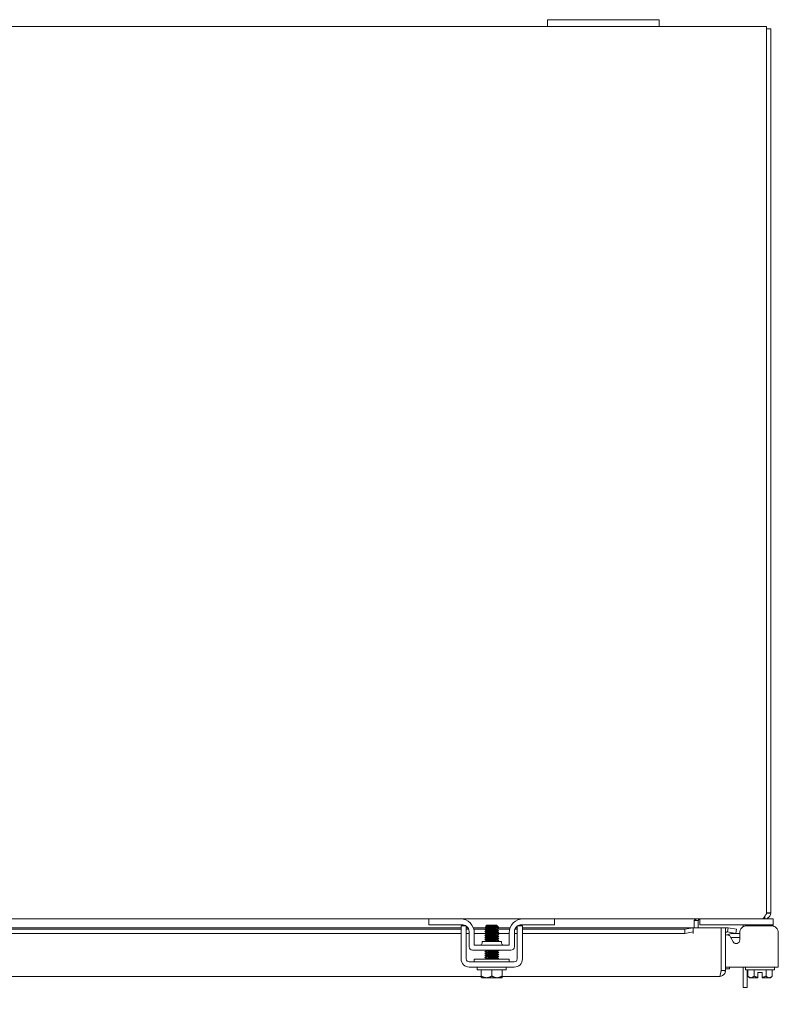
# Model space of a CAD drawing. Units: inches. Extents: x 6 to 259, y 10 to 162.
# Drawn here: x 83 to 97, y 144 to 162 of the extents above; entities that cross this region are included whole.
import ezdxf

# ---------------------------------------------------------------- set-up
doc = ezdxf.new("R2010")
doc.units = ezdxf.units.IN
doc.header["$LTSCALE"] = 16
doc.header["$MEASUREMENT"] = 0
doc.layers.add('Dimension (ANSI)', color=7, linetype='Continuous', lineweight=5)
doc.layers.add('Visible (ANSI)', color=7, linetype='Continuous', lineweight=5)
doc.styles.add('ROMANS', font='romans.shx')
doc.dimstyles.new('Default (ANSI)', dxfattribs={"dimscale": 16, "dimtxt": 0.1, "dimasz": 0.098425, "dimexe": 0.125, "dimexo": 0.0625, "dimgap": 0.031496, "dimtad": 0, "dimtih": 1, "dimtoh": 1, "dimrnd": 1e-08, "dimzin": 0, "dimdsep": 46, "dimtxsty": 'ROMANS', "dimcen": 0.09, "dimdle": 0.393701, "dimclrd": 256, "dimclre": 256, "dimclrt": 256, "dimadec": 0, "dimazin": 0, "dimtfac": 1, "dimtofl": 0, "dimtmove": 0, "dimatfit": 3, "dimfxl": 1, "dimtolj": 1, "dimtzin": 0, "dimlwd": -1, "dimlwe": -1, "dimarcsym": 0})

# ---------------------------------------------------------------- blocks, each defined once
blk = doc.blocks.new('*D26')
at = {"layer": 'Defpoints', "color": 0, "transparency": 16777216}
for p in [(73.675, 144.522), (96.05, 144.522), (96.05, 139.768)]:
    blk.add_point(p, dxfattribs=at)
at = {"layer": 'Dimension (ANSI)', "transparency": 16777216}
for p, q in [((73.675, 143.522), (73.675, 137.768)), ((96.05, 143.522), (96.05, 137.768)), ((75.25, 139.768), (78.552, 139.768)), ((94.475, 139.768), (91.173, 139.768))]:
    blk.add_line(p, q, dxfattribs=at)
for points in [[(75.25, 140.031), (75.25, 139.506), (73.675, 139.768)], [(94.475, 140.031), (94.475, 139.506), (96.05, 139.768)]]:
    blk.add_solid(points, dxfattribs=at)
at = {"layer": 'Dimension (ANSI)', "transparency": 16777216, "insert": (84.863, 139.768), "char_height": 1.6, "attachment_point": 5, "style": 'ROMANS'}
blk.add_mtext('\\A1;\\fromans|b0|i0;\\H1.6000;22.37\\P\\fromans|b0|i0;\\H1.6000;LID WIDTH', dxfattribs=at)

msp = doc.modelspace()

# ---------------------------------------------------------------- linework, layer by layer
at = {"layer": 'Visible (ANSI)'}
for p, q in [((92.8632, 161.5754), (92.8632, 161.4504)), ((92.8632, 161.5754), (93.1132, 161.5754)), ((94.6132, 161.5754), (93.1132, 161.5754)), ((94.6132, 161.5754), (94.8632, 161.5754)), ((94.8632, 161.4504), (94.8632, 161.5754)), ((76.8632, 161.4504), (92.8632, 161.4504)), ((93.1132, 161.4504), (92.8632, 161.4504)), ((93.1132, 161.4504), (94.6132, 161.4504)), ((94.8632, 161.4504), (94.6132, 161.4504)), ((94.8632, 161.4504), (96.7892, 161.4504)), ((96.7892, 161.3451), (96.7892, 161.4504)), ((96.8632, 161.4134), (96.7892, 161.4134)), ((96.8632, 145.5603), (96.8632, 161.4134)), ((96.7892, 161.3451), (96.7892, 145.5599)), ((96.7849, 145.5556), (96.7892, 145.5599)), ((96.7892, 145.5603), (96.8632, 145.5603)), ((96.7892, 145.5556), (96.7892, 145.5599)), ((96.8003, 145.5556), (96.7892, 145.5556)), ((96.8632, 145.5556), (96.8003, 145.5556)), ((96.8632, 145.5603), (96.8632, 145.5556)), ((90.7382, 145.4504), (78.9882, 145.4504)), ((90.7382, 145.4504), (90.7682, 145.4504)), ((90.7382, 145.4504), (90.7382, 145.3464)), ((90.7682, 145.3464), (90.7382, 145.3464)), ((90.7682, 145.4504), (91.3007, 145.4504)), ((91.3317, 145.3464), (90.7682, 145.3464)), ((92.4257, 145.4504), (91.3007, 145.4504)), ((91.401, 145.3254), (91.3132, 145.3254)), ((91.7732, 145.3352), (91.7547, 145.3167)), ((91.9532, 145.3352), (91.7732, 145.3352)), ((91.9464, 145.326), (91.9624, 145.326)), ((91.9532, 145.3352), (91.9624, 145.326)), ((91.9624, 145.326), (91.9624, 145.3233)), ((91.9624, 145.3236), (91.967, 145.3209)), ((91.9687, 145.3196), (91.983, 145.3054)), ((92.4132, 145.3254), (92.3253, 145.3254)), ((92.9582, 145.3464), (92.3947, 145.3464)), ((92.4257, 145.4504), (92.9582, 145.4504)), ((92.9582, 145.4504), (92.9882, 145.4504)), ((92.9882, 145.3464), (92.9582, 145.3464)), ((96.7184, 145.4504), (92.9882, 145.4504)), ((92.9882, 145.3464), (92.9882, 145.4504)), ((95.4882, 145.4191), (95.4882, 145.4197)), ((95.4882, 145.2918), (95.4882, 145.4191)), ((95.4914, 145.4221), (95.5622, 145.42)), ((95.5622, 145.4191), (95.5622, 145.2918)), ((95.5934, 145.4504), (95.5934, 145.3464)), ((95.6234, 145.3464), (95.5934, 145.3464)), ((96.8764, 145.3464), (95.6234, 145.3464)), ((96.4064, 145.3464), (96.4064, 145.3229)), ((96.8726, 145.3254), (96.4324, 145.3254)), ((96.7579, 145.4504), (96.7184, 145.4504)), ((96.7579, 145.4504), (96.7579, 145.493)), ((96.8764, 145.4504), (96.7579, 145.4504)), ((96.8764, 145.4504), (96.9064, 145.4504)), ((96.9064, 145.3464), (96.8764, 145.3464)), ((96.9064, 145.3464), (96.9064, 145.4504)), ((96.9064, 145.321), (96.9064, 145.3464)), ((78.4132, 145.2918), (91.3132, 145.2918)), ((91.3132, 145.2638), (78.4132, 145.2638)), ((91.3132, 145.191), (78.4132, 145.191)), ((91.3132, 144.7322), (91.3132, 145.1994)), ((91.4072, 145.2918), (91.435, 145.2918)), ((91.4492, 145.2638), (91.4072, 145.2638)), ((91.4072, 144.7322), (91.4072, 145.1994)), ((91.4567, 145.191), (91.4072, 145.191)), ((91.4567, 145.2214), (91.4567, 144.9499)), ((91.5334, 145.2918), (91.7398, 145.2918)), ((91.7533, 145.2638), (91.5425, 145.2638)), ((91.5507, 144.9814), (91.5507, 145.2004)), ((91.7508, 145.191), (91.5507, 145.191)), ((91.7639, 145.3114), (91.7639, 145.3057)), ((91.7639, 145.2757), (91.7639, 145.27)), ((91.7639, 145.24), (91.7639, 145.2343)), ((91.7639, 145.2043), (91.7639, 145.1986)), ((91.7639, 145.1685), (91.7639, 145.1629)), ((91.9624, 145.2933), (91.9624, 145.2876)), ((91.9624, 145.2918), (92.193, 145.2918)), ((91.9624, 145.2575), (91.9624, 145.2519)), ((91.9624, 145.2218), (91.9624, 145.2162)), ((91.9624, 145.1861), (91.9624, 145.1804)), ((91.9624, 145.1504), (91.9624, 145.1447)), ((92.1757, 145.191), (91.9707, 145.191)), ((92.1839, 145.2638), (91.9732, 145.2638)), ((92.1757, 145.2004), (92.1757, 144.9814)), ((92.2697, 145.2214), (92.2697, 144.9499)), ((92.3192, 145.191), (92.2697, 145.191)), ((92.3192, 145.2638), (92.2771, 145.2638)), ((92.2914, 145.2918), (92.3192, 145.2918)), ((92.3192, 145.1994), (92.3192, 144.7322)), ((92.4132, 145.2918), (95.4755, 145.2918)), ((95.3255, 145.2638), (92.4132, 145.2638)), ((92.4132, 145.1994), (92.4132, 144.7322)), ((95.3255, 145.191), (92.4132, 145.191)), ((95.4755, 145.2899), (95.3255, 145.2638)), ((95.3255, 145.2638), (95.3255, 145.191)), ((95.3255, 145.191), (95.4755, 145.217)), ((95.4755, 145.2902), (95.4755, 145.2918)), ((95.4755, 145.2902), (95.4755, 145.2899)), ((95.4755, 145.217), (95.4755, 145.2899)), ((95.4755, 145.217), (95.4755, 145.1865)), ((95.4755, 145.1863), (95.4755, 145.1865)), ((95.4757, 145.1863), (95.4755, 145.1863)), ((95.4757, 145.2918), (95.4757, 145.1863)), ((95.4757, 145.2918), (95.9755, 145.2918)), ((95.9755, 145.2918), (95.9755, 144.522)), ((95.9762, 144.522), (95.9762, 145.2918)), ((95.9762, 145.2918), (96.0502, 145.2918)), ((96.0502, 144.522), (96.0502, 145.2918)), ((96.0885, 145.217), (96.0869, 145.2173)), ((96.1013, 145.2899), (96.0885, 145.217)), ((96.0885, 145.217), (96.2362, 145.191)), ((96.1013, 145.2899), (96.0998, 145.2902)), ((96.249, 145.2638), (96.1013, 145.2899)), ((96.1752, 145.191), (96.3065, 145.191)), ((96.2362, 145.191), (96.249, 145.2638)), ((96.3065, 145.1994), (96.3065, 145.0722)), ((96.3692, 145.3088), (96.3692, 145.3139)), ((96.9986, 144.7322), (96.9986, 145.1994)), ((92.1757, 144.9814), (91.5507, 144.9814)), ((91.6882, 145.0439), (92.0382, 145.0439)), ((91.6882, 145.0127), (91.6882, 145.0439)), ((91.7639, 145.1328), (91.7639, 145.1272)), ((91.7639, 145.0971), (91.7639, 145.0914)), ((91.7639, 145.0614), (91.7639, 145.0557)), ((91.9624, 145.1147), (91.9624, 145.109)), ((91.9624, 145.079), (91.9624, 145.0733)), ((92.0382, 145.0127), (92.0382, 145.0439)), ((96.1886, 145.0413), (96.1361, 145.1343)), ((96.3065, 145.117), (96.1867, 145.117)), ((91.5192, 144.8874), (92.2072, 144.8874)), ((91.7639, 144.8828), (91.7639, 144.8772)), ((91.7639, 144.8471), (91.7639, 144.8414)), ((91.7639, 144.8114), (91.7639, 144.8057)), ((91.9624, 144.8647), (91.9624, 144.859)), ((91.9624, 144.829), (91.9624, 144.8233)), ((91.9624, 144.7933), (91.9624, 144.7876)), ((92.2662, 144.6792), (91.4602, 144.6792)), ((92.1757, 144.7292), (91.5507, 144.7292)), ((91.5507, 144.7292), (91.5507, 144.6792)), ((91.7639, 144.7757), (91.7639, 144.77)), ((91.7639, 144.74), (91.7639, 144.7343)), ((91.9624, 144.7575), (91.9624, 144.7519)), ((92.1757, 144.7292), (92.1757, 144.6792)), ((96.9986, 144.7322), (96.9986, 144.5852)), ((92.2662, 144.5852), (91.4602, 144.5852)), ((91.6032, 144.5352), (91.6032, 144.5852)), ((92.1232, 144.5352), (91.6032, 144.5352)), ((91.6757, 144.4242), (91.6757, 144.5352)), ((91.8632, 144.4242), (91.8632, 144.5352)), ((92.0507, 144.4242), (92.0507, 144.5352)), ((92.1232, 144.5352), (92.1232, 144.5852)), ((95.9762, 144.522), (96.0502, 144.522)), ((96.0502, 144.5852), (96.9986, 144.5852)), ((96.0502, 144.5535), (96.1242, 144.5535)), ((96.1242, 144.5852), (96.1242, 144.5535)), ((96.3692, 144.2201), (96.3692, 144.5852)), ((96.4119, 144.5352), (96.4119, 144.5852)), ((96.9319, 144.5352), (96.4119, 144.5352)), ((96.4432, 144.5352), (96.4432, 144.2201)), ((96.4554, 144.4242), (96.4554, 144.5352)), ((96.5637, 144.4242), (96.5637, 144.5352)), ((96.7094, 144.4902), (96.6344, 144.4902)), ((96.6344, 144.4902), (96.6344, 144.3989)), ((96.7094, 144.4902), (96.7094, 144.3989)), ((96.7802, 144.4242), (96.7802, 144.5352)), ((96.8884, 144.4242), (96.8884, 144.5352)), ((96.9319, 144.5352), (96.9319, 144.5852)), ((91.6757, 144.4168), (78.0507, 144.4168)), ((91.6795, 144.3952), (91.7694, 144.3952)), ((91.7694, 144.3952), (91.9569, 144.3952)), ((91.9569, 144.3952), (92.0469, 144.3952)), ((95.945, 144.4168), (92.0507, 144.4168)), ((96.4844, 144.3952), (96.4554, 144.4242)), ((96.4844, 144.3952), (96.5095, 144.3952)), ((96.5095, 144.3952), (96.6344, 144.3952)), ((96.7094, 144.3952), (96.8343, 144.3952)), ((96.8343, 144.3952), (96.8594, 144.3952)), ((96.8594, 144.3952), (96.8884, 144.4242)), ((96.3692, 144.2201), (96.4432, 144.2201))]:
    msp.add_line(p, q, dxfattribs=at)
for centre, radius, start, end in [((91.3007, 145.2004), 0.25, 0, 90), ((91.3317, 145.2214), 0.125, 52.87666, 90), ((91.3317, 145.2214), 0.125, 0, 52.84308), ((92.4257, 145.2004), 0.25, 90, 180), ((92.3947, 145.2214), 0.125, 127.15692, 180), ((92.3947, 145.2214), 0.125, 90, 127.12334), ((95.5934, 145.4191), 0.1052, 179.68023, 180), ((95.5934, 145.4191), 0.0312, 178.32797, 180), ((96.3067, 145.3139), 0.0625, 0, 31.33225), ((96.0815, 145.1865), 0.1053, 80, 107.27223), ((96.0815, 145.1865), 0.0313, 80, 180), ((96.0813, 145.1033), 0.063, 29.43353, 119.50558), ((96.1752, 145.066), 0.125, 90, 128.27259), ((91.6569, 145.0127), 0.0313, 270, 0), ((92.0695, 145.0127), 0.0313, 180, 270), ((96.1867, 145.0545), 0.0625, 90, 123.89477), ((91.5192, 144.9499), 0.0625, 180, 270), ((92.2072, 144.9499), 0.0625, 270, 0), ((91.4602, 144.7322), 0.147, 180, 270), ((91.4602, 144.7322), 0.053, 180, 270), ((92.2662, 144.7322), 0.053, 270, 0), ((92.2662, 144.7322), 0.147, 270, 0)]:
    msp.add_arc(centre, radius, start, end, dxfattribs=at)
for points, knots in [([(96.7184, 145.4504), (96.7338, 145.4504), (96.7493, 145.4733), (96.7648, 145.5074), (96.7715, 145.5222), (96.7782, 145.5389), (96.7849, 145.5556)], [0, 0, 0, 0, 1.0950581, 1.0950581, 1.0950581, 1.5707963, 1.5707963, 1.5707963, 1.5707963]), ([(96.8632, 145.5556), (96.8632, 145.5172), (96.8403, 145.4796), (96.8061, 145.4621), (96.7913, 145.4544), (96.7746, 145.4504), (96.7579, 145.4504)], [0, 0, 0, 0, 1.0950581, 1.0950581, 1.0950581, 1.5707963, 1.5707963, 1.5707963, 1.5707963]), ([(96.7738, 145.5291), (96.7821, 145.5343), (96.7882, 145.5431), (96.789, 145.5529), (96.7891, 145.5538), (96.7892, 145.5547), (96.7892, 145.5556)], [0.5414977, 0.5414977, 0.5414977, 0.5414977, 1.4834748, 1.4834748, 1.4834748, 1.5707963, 1.5707963, 1.5707963, 1.5707963]), ([(91.3132, 145.1994), (91.3132, 145.2344), (91.3132, 145.2641), (91.3132, 145.2885), (91.3132, 145.2946), (91.3132, 145.3), (91.3132, 145.3046), (91.3132, 145.3092), (91.3132, 145.3131), (91.3132, 145.3161), (91.3132, 145.3223), (91.3132, 145.3254), (91.3132, 145.3254)], [0, 0, 0, 0, 0.5, 0.5, 0.5, 0.625, 0.625, 0.625, 0.75, 0.75, 0.75, 1, 1, 1, 1]), ([(91.4072, 145.1994), (91.4072, 145.2083), (91.4072, 145.2171), (91.4072, 145.2341), (91.4072, 145.2422), (91.4072, 145.2679), (91.4072, 145.281), (91.4072, 145.2992), (91.4072, 145.309), (91.4072, 145.318), (91.4072, 145.3197), (91.4072, 145.321)], [-0.54284788, -0.54284788, -0.54284788, -0.54284788, -0.47654002, -0.47654002, -0.4129835, -0.4129835, -0.26666319, -0.26666319, -0.12744331, -0.12744331, -0.08788218, -0.08788218, -0.08788218, -0.08788218]), ([(91.9464, 145.326), (91.9418, 145.3257), (91.9362, 145.3253), (91.9232, 145.3247), (91.9159, 145.3244), (91.8963, 145.3236), (91.8835, 145.3231), (91.857, 145.3222), (91.8435, 145.3217), (91.8175, 145.3208), (91.8053, 145.3203), (91.7838, 145.3194), (91.7748, 145.3189), (91.7613, 145.318), (91.757, 145.3175), (91.7546, 145.3168), (91.7544, 145.3166), (91.7548, 145.3164)], [-2.04981082, -2.04981082, -2.04981082, -2.04981082, -1.98146238, -1.98146238, -1.91246078, -1.91246078, -1.8108836, -1.8108836, -1.70793967, -1.70793967, -1.60362934, -1.60362934, -1.49795295, -1.49795295, -1.39091085, -1.39091085, -1.34253161, -1.34253161, -1.34253161, -1.34253161]), ([(91.9464, 145.326), (91.9264, 145.3239), (91.8882, 145.3218), (91.8516, 145.3197), (91.8151, 145.3176), (91.7821, 145.3155), (91.7697, 145.3134), (91.7659, 145.3127), (91.7641, 145.312), (91.7642, 145.3114)], [8.4298073, 8.4298073, 8.4298073, 8.4298073, 9.5411216, 9.5411216, 9.5411216, 10.652436, 10.652436, 10.652436, 10.9955743, 10.9955743, 10.9955743, 10.9955743]), ([(91.962, 145.3233), (91.9619, 145.3221), (91.9554, 145.3209), (91.9428, 145.3197), (91.9208, 145.3176), (91.8815, 145.3155), (91.8454, 145.3134), (91.8092, 145.3112), (91.7779, 145.3091), (91.7678, 145.307), (91.7661, 145.3067), (91.7651, 145.3064), (91.7645, 145.306)], [7.8539816, 7.8539816, 7.8539816, 7.8539816, 8.4939241, 8.4939241, 8.4939241, 9.6052384, 9.6052384, 9.6052384, 10.7165528, 10.7165528, 10.7165528, 10.8966779, 10.8966779, 10.8966779, 10.8966779]), ([(91.8788, 145.3002), (91.8937, 145.3018), (91.9078, 145.3035), (91.9329, 145.3069), (91.9437, 145.3086), (91.9598, 145.3121), (91.9653, 145.3138), (91.9703, 145.3173), (91.9701, 145.319), (91.9671, 145.3208), (91.9671, 145.3209), (91.967, 145.3209)], [-0.55387798, -0.55387798, -0.55387798, -0.55387798, -0.43720506, -0.43720506, -0.32040157, -0.32040157, -0.20860055, -0.20860055, -0.10180069, -0.10180069, -0.0994756, -0.0994756, -0.0994756, -0.0994756]), ([(92.3192, 145.321), (92.3192, 145.3195), (92.3192, 145.3177), (92.3192, 145.3074), (92.3192, 145.2959), (92.3192, 145.275), (92.3192, 145.2623), (92.3192, 145.2325), (92.3192, 145.2162), (92.3192, 145.1994)], [-0.37870818, -0.37870818, -0.37870818, -0.37870818, -0.34917353, -0.34917353, -0.2460442, -0.2460442, -0.12792781, -0.12792781, 0, 0, 0, 0]), ([(92.4132, 145.3254), (92.4132, 145.3254), (92.4132, 145.3223), (92.4132, 145.3161), (92.4132, 145.3131), (92.4132, 145.3092), (92.4132, 145.3046), (92.4132, 145.3), (92.4132, 145.2946), (92.4132, 145.2885), (92.4132, 145.2641), (92.4132, 145.2344), (92.4132, 145.1994)], [-1, -1, -1, -1, -0.75, -0.75, -0.75, -0.625, -0.625, -0.625, -0.5, -0.5, -0.5, 0, 0, 0, 0]), ([(95.4882, 145.4197), (95.5091, 145.4351), (95.53, 145.4492), (95.551, 145.4503), (95.5519, 145.4503), (95.5529, 145.4504), (95.5539, 145.4504)], [0, 0, 0, 0, 1.4831098, 1.4831098, 1.4831098, 1.5520369, 1.5520369, 1.5520369, 1.5520369]), ([(95.5934, 145.4504), (95.578, 145.4504), (95.5636, 145.4372), (95.5623, 145.4219), (95.5622, 145.4213), (95.5622, 145.4206), (95.5622, 145.42)], [0, 0, 0, 0, 1.482909, 1.482909, 1.482909, 1.5416139, 1.5416139, 1.5416139, 1.5416139]), ([(96.4324, 145.3254), (96.3974, 145.3254), (96.3677, 145.3131), (96.3434, 145.2885), (96.3373, 145.2823), (96.3318, 145.2757), (96.3272, 145.2689), (96.3226, 145.2621), (96.3187, 145.255), (96.3157, 145.2476), (96.3095, 145.2328), (96.3065, 145.2167), (96.3065, 145.1994)], [0, 0, 0, 0, 0.5, 0.5, 0.5, 0.625, 0.625, 0.625, 0.75, 0.75, 0.75, 1, 1, 1, 1]), ([(96.9986, 145.1994), (96.9986, 145.2344), (96.9863, 145.2641), (96.9617, 145.2885), (96.9555, 145.2946), (96.949, 145.3), (96.9421, 145.3046), (96.9353, 145.3092), (96.9282, 145.3131), (96.9208, 145.3161), (96.906, 145.3223), (96.8899, 145.3254), (96.8726, 145.3254)], [0, 0, 0, 0, 0.5, 0.5, 0.5, 0.625, 0.625, 0.625, 0.75, 0.75, 0.75, 1, 1, 1, 1]), ([(91.7388, 145.2901), (91.7365, 145.2916), (91.7469, 145.2931), (91.7682, 145.2946), (91.795, 145.2965), (91.838, 145.2983), (91.8788, 145.3002)], [-17.3573586, -17.3573586, -17.3573586, -17.3573586, -16.5702976, -16.5702976, -16.5702976, -15.5822996, -15.5822996, -15.5822996, -15.5822996]), ([(91.7388, 145.2544), (91.7365, 145.2559), (91.7466, 145.2573), (91.7674, 145.2588), (91.7955, 145.2608), (91.842, 145.2628), (91.885, 145.2648), (91.9281, 145.2668), (91.9659, 145.2688), (91.9808, 145.2707), (91.9868, 145.2715), (91.9889, 145.2724), (91.9874, 145.2732)], [-23.6405439, -23.6405439, -23.6405439, -23.6405439, -22.8641481, -22.8641481, -22.8641481, -21.815173, -21.815173, -21.815173, -20.7661979, -20.7661979, -20.7661979, -20.3417532, -20.3417532, -20.3417532, -20.3417532]), ([(91.7388, 145.2187), (91.7366, 145.2201), (91.7463, 145.2216), (91.7665, 145.223), (91.7943, 145.225), (91.8406, 145.227), (91.8837, 145.229), (91.9268, 145.231), (91.965, 145.233), (91.9803, 145.235), (91.9866, 145.2358), (91.9889, 145.2366), (91.9874, 145.2374)], [-29.9237292, -29.9237292, -29.9237292, -29.9237292, -29.1579986, -29.1579986, -29.1579986, -28.1090235, -28.1090235, -28.1090235, -27.0600484, -27.0600484, -27.0600484, -26.6249385, -26.6249385, -26.6249385, -26.6249385]), ([(91.7388, 145.183), (91.7366, 145.1844), (91.746, 145.1858), (91.7657, 145.1873), (91.7931, 145.1893), (91.8392, 145.1912), (91.8824, 145.1932), (91.9256, 145.1952), (91.9641, 145.1972), (91.9798, 145.1992), (91.9865, 145.2), (91.9889, 145.2009), (91.9874, 145.2017)], [-36.2069145, -36.2069145, -36.2069145, -36.2069145, -35.4518491, -35.4518491, -35.4518491, -34.402874, -34.402874, -34.402874, -33.3538989, -33.3538989, -33.3538989, -32.9081238, -32.9081238, -32.9081238, -32.9081238]), ([(91.7388, 145.1473), (91.7366, 145.1487), (91.7457, 145.1501), (91.7649, 145.1515), (91.7919, 145.1535), (91.8378, 145.1555), (91.8811, 145.1575), (91.9244, 145.1594), (91.9632, 145.1614), (91.9793, 145.1634), (91.9864, 145.1643), (91.989, 145.1651), (91.9874, 145.166)], [-42.4900998, -42.4900998, -42.4900998, -42.4900998, -41.7456996, -41.7456996, -41.7456996, -40.6967245, -40.6967245, -40.6967245, -39.6477494, -39.6477494, -39.6477494, -39.1913092, -39.1913092, -39.1913092, -39.1913092]), ([(91.9617, 145.293), (91.9586, 145.2913), (91.9434, 145.2897), (91.92, 145.2881), (91.8899, 145.286), (91.8477, 145.2839), (91.8155, 145.2818), (91.7845, 145.2797), (91.7641, 145.2777), (91.7639, 145.2757)], [14.2360634, 14.2360634, 14.2360634, 14.2360634, 15.0976934, 15.0976934, 15.0976934, 16.2090077, 16.2090077, 16.2090077, 17.2787596, 17.2787596, 17.2787596, 17.2787596]), ([(91.9618, 145.1858), (91.9585, 145.1841), (91.9417, 145.1824), (91.9165, 145.1807), (91.8855, 145.1786), (91.8433, 145.1765), (91.8118, 145.1744), (91.7828, 145.1724), (91.7642, 145.1705), (91.764, 145.1685)], [33.0856193, 33.0856193, 33.0856193, 33.0856193, 33.9900374, 33.9900374, 33.9900374, 35.1013517, 35.1013517, 35.1013517, 36.1283155, 36.1283155, 36.1283155, 36.1283155]), ([(91.9615, 145.2216), (91.9599, 145.2206), (91.954, 145.2196), (91.944, 145.2186), (91.9227, 145.2165), (91.8837, 145.2144), (91.8474, 145.2123), (91.8111, 145.2102), (91.7793, 145.2081), (91.7684, 145.206), (91.7654, 145.2054), (91.7641, 145.2048), (91.7642, 145.2043)], [26.802434, 26.802434, 26.802434, 26.802434, 27.3221512, 27.3221512, 27.3221512, 28.4334656, 28.4334656, 28.4334656, 29.54478, 29.54478, 29.54478, 29.8451302, 29.8451302, 29.8451302, 29.8451302]), ([(91.9618, 145.2573), (91.9614, 145.257), (91.9607, 145.2568), (91.9597, 145.2565), (91.9512, 145.2544), (91.9212, 145.2523), (91.8854, 145.2502), (91.8495, 145.2481), (91.8096, 145.246), (91.7863, 145.2439), (91.772, 145.2426), (91.7644, 145.2413), (91.7643, 145.24)], [20.5192487, 20.5192487, 20.5192487, 20.5192487, 20.6542651, 20.6542651, 20.6542651, 21.7655795, 21.7655795, 21.7655795, 22.8768938, 22.8768938, 22.8768938, 23.5619449, 23.5619449, 23.5619449, 23.5619449]), ([(91.9618, 145.1501), (91.9613, 145.1498), (91.9602, 145.1494), (91.9586, 145.1491), (91.9486, 145.147), (91.9173, 145.1449), (91.8812, 145.1428), (91.8451, 145.1407), (91.8057, 145.1386), (91.7837, 145.1365), (91.771, 145.1353), (91.7644, 145.134), (91.7643, 145.1328)], [39.3688046, 39.3688046, 39.3688046, 39.3688046, 39.5466091, 39.5466091, 39.5466091, 40.6579235, 40.6579235, 40.6579235, 41.7692378, 41.7692378, 41.7692378, 42.4115008, 42.4115008, 42.4115008, 42.4115008]), ([(91.962, 145.2162), (91.9619, 145.2149), (91.9544, 145.2136), (91.9401, 145.2123), (91.917, 145.2102), (91.877, 145.2081), (91.8412, 145.206), (91.8053, 145.2039), (91.7753, 145.2018), (91.7667, 145.1996), (91.7656, 145.1994), (91.7649, 145.1991), (91.7645, 145.1989)], [26.7035376, 26.7035376, 26.7035376, 26.7035376, 27.386268, 27.386268, 27.386268, 28.4975824, 28.4975824, 28.4975824, 29.6088968, 29.6088968, 29.6088968, 29.7462338, 29.7462338, 29.7462338, 29.7462338]), ([(91.9624, 145.2876), (91.9621, 145.2856), (91.9437, 145.2837), (91.9147, 145.2818), (91.8833, 145.2797), (91.8411, 145.2776), (91.81, 145.2754), (91.7847, 145.2737), (91.7678, 145.272), (91.7646, 145.2703)], [14.1371669, 14.1371669, 14.1371669, 14.1371669, 15.1618102, 15.1618102, 15.1618102, 16.2731245, 16.2731245, 16.2731245, 17.1798632, 17.1798632, 17.1798632, 17.1798632]), ([(91.9624, 145.1804), (91.9623, 145.1784), (91.942, 145.1764), (91.911, 145.1744), (91.8788, 145.1723), (91.8367, 145.1702), (91.8065, 145.1681), (91.783, 145.1664), (91.7677, 145.1648), (91.7646, 145.1632)], [32.9867229, 32.9867229, 32.9867229, 32.9867229, 34.0541542, 34.0541542, 34.0541542, 35.1654685, 35.1654685, 35.1654685, 36.0294191, 36.0294191, 36.0294191, 36.0294191]), ([(91.9622, 145.2519), (91.9623, 145.2513), (91.9609, 145.2507), (91.958, 145.2502), (91.9472, 145.2481), (91.9154, 145.246), (91.8791, 145.2439), (91.8428, 145.2418), (91.8038, 145.2397), (91.7825, 145.2375), (91.7724, 145.2366), (91.7665, 145.2356), (91.7648, 145.2346)], [20.4203522, 20.4203522, 20.4203522, 20.4203522, 20.7183819, 20.7183819, 20.7183819, 21.8296963, 21.8296963, 21.8296963, 22.9410106, 22.9410106, 22.9410106, 23.4630485, 23.4630485, 23.4630485, 23.4630485]), ([(91.9621, 145.1447), (91.9622, 145.1441), (91.9604, 145.1434), (91.9567, 145.1428), (91.9444, 145.1407), (91.9114, 145.1386), (91.8749, 145.1365), (91.8384, 145.1344), (91.8001, 145.1323), (91.7801, 145.1302), (91.7714, 145.1293), (91.7663, 145.1283), (91.7648, 145.1274)], [39.2699082, 39.2699082, 39.2699082, 39.2699082, 39.6107259, 39.6107259, 39.6107259, 40.7220403, 40.7220403, 40.7220403, 41.8333546, 41.8333546, 41.8333546, 42.3126044, 42.3126044, 42.3126044, 42.3126044]), ([(91.983, 145.3054), (91.9833, 145.3051), (91.9821, 145.3048), (91.9755, 145.3039), (91.9686, 145.3035), (91.9497, 145.3025), (91.9377, 145.3021), (91.9102, 145.3011), (91.8948, 145.3007), (91.8788, 145.3002)], [-0.45132671, -0.45132671, -0.45132671, -0.45132671, -0.36612962, -0.36612962, -0.24544847, -0.24544847, -0.12340517, -0.12340517, 0, 0, 0, 0]), ([(91.7388, 145.1115), (91.7367, 145.1129), (91.7454, 145.1143), (91.764, 145.1157), (91.7907, 145.1177), (91.8365, 145.1197), (91.8798, 145.1217), (91.9231, 145.1237), (91.9623, 145.1257), (91.9788, 145.1276), (91.9862, 145.1285), (91.989, 145.1294), (91.9874, 145.1303)], [-48.7732851, -48.7732851, -48.7732851, -48.7732851, -48.0395501, -48.0395501, -48.0395501, -46.990575, -46.990575, -46.990575, -45.9415999, -45.9415999, -45.9415999, -45.4744945, -45.4744945, -45.4744945, -45.4744945]), ([(91.7388, 145.0758), (91.7367, 145.0772), (91.7451, 145.0786), (91.7632, 145.0799), (91.7895, 145.0819), (91.8351, 145.0839), (91.8785, 145.0859), (91.9218, 145.0879), (91.9613, 145.0899), (91.9783, 145.0919), (91.9861, 145.0928), (91.989, 145.0937), (91.9874, 145.0946)], [-55.0564705, -55.0564705, -55.0564705, -55.0564705, -54.3334006, -54.3334006, -54.3334006, -53.2844255, -53.2844255, -53.2844255, -52.2354504, -52.2354504, -52.2354504, -51.7576798, -51.7576798, -51.7576798, -51.7576798]), ([(91.7587, 145.0439), (91.7599, 145.044), (91.7611, 145.0441), (91.7624, 145.0442), (91.7883, 145.0462), (91.8337, 145.0481), (91.8771, 145.0501), (91.9206, 145.0521), (91.9604, 145.0541), (91.9778, 145.0561), (91.9859, 145.057), (91.989, 145.0579), (91.9874, 145.0589)], [-60.6804311, -60.6804311, -60.6804311, -60.6804311, -60.6272511, -60.6272511, -60.6272511, -59.578276, -59.578276, -59.578276, -58.5293009, -58.5293009, -58.5293009, -58.0408651, -58.0408651, -58.0408651, -58.0408651]), ([(91.9615, 145.1144), (91.9597, 145.1133), (91.9529, 145.1123), (91.9415, 145.1112), (91.9189, 145.1091), (91.8793, 145.107), (91.8433, 145.1049), (91.8073, 145.1028), (91.7766, 145.1007), (91.7672, 145.0986), (91.765, 145.0981), (91.764, 145.0976), (91.7641, 145.0971)], [45.6519899, 45.6519899, 45.6519899, 45.6519899, 46.2144952, 46.2144952, 46.2144952, 47.3258096, 47.3258096, 47.3258096, 48.4371239, 48.4371239, 48.4371239, 48.6946861, 48.6946861, 48.6946861, 48.6946861]), ([(91.9618, 145.0787), (91.9584, 145.0769), (91.94, 145.0751), (91.9129, 145.0733), (91.8811, 145.0712), (91.8388, 145.0691), (91.8082, 145.067), (91.7811, 145.0651), (91.7643, 145.0633), (91.764, 145.0614)], [51.9351752, 51.9351752, 51.9351752, 51.9351752, 52.8823813, 52.8823813, 52.8823813, 53.9936957, 53.9936957, 53.9936957, 54.9778714, 54.9778714, 54.9778714, 54.9778714]), ([(91.9621, 145.109), (91.9619, 145.1076), (91.9533, 145.1063), (91.9374, 145.1049), (91.913, 145.1028), (91.8725, 145.1007), (91.8371, 145.0986), (91.8016, 145.0965), (91.7729, 145.0944), (91.7658, 145.0923), (91.7652, 145.0921), (91.7647, 145.0919), (91.7645, 145.0917)], [45.5530935, 45.5530935, 45.5530935, 45.5530935, 46.278612, 46.278612, 46.278612, 47.3899264, 47.3899264, 47.3899264, 48.5012407, 48.5012407, 48.5012407, 48.5957897, 48.5957897, 48.5957897, 48.5957897]), ([(91.9624, 145.0733), (91.9624, 145.0712), (91.9402, 145.0691), (91.9073, 145.067), (91.8743, 145.0649), (91.8323, 145.0628), (91.8031, 145.0607), (91.7814, 145.0591), (91.7676, 145.0576), (91.7646, 145.056)], [51.8362788, 51.8362788, 51.8362788, 51.8362788, 52.9464981, 52.9464981, 52.9464981, 54.0578125, 54.0578125, 54.0578125, 54.878975, 54.878975, 54.878975, 54.878975]), ([(96.3065, 145.0722), (96.3065, 145.0559), (96.3025, 145.0427), (96.2947, 145.0325), (96.2869, 145.0224), (96.2751, 145.0153), (96.2595, 145.0113), (96.2516, 145.0093), (96.2442, 145.0084), (96.2374, 145.0086), (96.2305, 145.0089), (96.2241, 145.0102), (96.2182, 145.0127), (96.2064, 145.0177), (96.1965, 145.0273), (96.1886, 145.0413)], [0, 0, 0, 0, 0.25, 0.25, 0.25, 0.5, 0.5, 0.5, 0.625, 0.625, 0.625, 0.75, 0.75, 0.75, 1, 1, 1, 1]), ([(91.7389, 144.8615), (91.7369, 144.8628), (91.7436, 144.864), (91.7586, 144.8653), (91.7826, 144.8673), (91.8269, 144.8693), (91.8705, 144.8713), (91.9141, 144.8732), (91.9555, 144.8752), (91.975, 144.8772), (91.9851, 144.8782), (91.9891, 144.8793), (91.9874, 144.8803)], [-92.7555823, -92.7555823, -92.7555823, -92.7555823, -92.0965035, -92.0965035, -92.0965035, -91.0475284, -91.0475284, -91.0475284, -89.9985534, -89.9985534, -89.9985534, -89.4567916, -89.4567916, -89.4567916, -89.4567916]), ([(91.7389, 144.8258), (91.7369, 144.8271), (91.7433, 144.8283), (91.7579, 144.8295), (91.7815, 144.8315), (91.8255, 144.8335), (91.8692, 144.8355), (91.9128, 144.8375), (91.9544, 144.8395), (91.9744, 144.8414), (91.9849, 144.8425), (91.9892, 144.8435), (91.9874, 144.8446)], [-99.0387676, -99.0387676, -99.0387676, -99.0387676, -98.390354, -98.390354, -98.390354, -97.3413789, -97.3413789, -97.3413789, -96.2924038, -96.2924038, -96.2924038, -95.7399769, -95.7399769, -95.7399769, -95.7399769]), ([(91.7389, 144.7901), (91.7369, 144.7913), (91.7431, 144.7925), (91.7572, 144.7937), (91.7804, 144.7957), (91.8242, 144.7977), (91.8678, 144.7997), (91.9115, 144.8017), (91.9534, 144.8037), (91.9738, 144.8057), (91.9847, 144.8067), (91.9892, 144.8078), (91.9874, 144.8089)], [-105.3219529, -105.3219529, -105.3219529, -105.3219529, -104.6842045, -104.6842045, -104.6842045, -103.6352294, -103.6352294, -103.6352294, -102.5862543, -102.5862543, -102.5862543, -102.0231622, -102.0231622, -102.0231622, -102.0231622]), ([(91.7942, 144.8874), (91.7794, 144.8862), (91.7689, 144.885), (91.7654, 144.8838), (91.7644, 144.8835), (91.764, 144.8832), (91.764, 144.8828)], [85.59535525, 85.59535525, 85.59535525, 85.59535525, 86.22181188, 86.22181188, 86.22181188, 86.39379797, 86.39379797, 86.39379797, 86.39379797]), ([(91.9616, 144.793), (91.9592, 144.7917), (91.9492, 144.7904), (91.933, 144.7891), (91.9069, 144.7869), (91.8658, 144.7848), (91.831, 144.7827), (91.7962, 144.7806), (91.7695, 144.7785), (91.7648, 144.7764), (91.7642, 144.7762), (91.764, 144.7759), (91.764, 144.7757)], [102.2006577, 102.2006577, 102.2006577, 102.2006577, 102.8915272, 102.8915272, 102.8915272, 104.0028415, 104.0028415, 104.0028415, 105.1141559, 105.1141559, 105.1141559, 105.2433539, 105.2433539, 105.2433539, 105.2433539]), ([(91.9619, 144.8644), (91.9583, 144.8625), (91.9363, 144.8605), (91.9053, 144.8585), (91.8721, 144.8564), (91.8301, 144.8543), (91.8014, 144.8522), (91.7781, 144.8505), (91.7644, 144.8488), (91.7641, 144.8471)], [89.6342871, 89.6342871, 89.6342871, 89.6342871, 90.6670693, 90.6670693, 90.6670693, 91.7783836, 91.7783836, 91.7783836, 92.6769833, 92.6769833, 92.6769833, 92.6769833]), ([(91.9617, 144.8287), (91.9608, 144.8281), (91.9583, 144.8275), (91.9544, 144.827), (91.9399, 144.8248), (91.9053, 144.8227), (91.8686, 144.8206), (91.8319, 144.8185), (91.7948, 144.8164), (91.7768, 144.8143), (91.7684, 144.8133), (91.7643, 144.8124), (91.7643, 144.8114)], [95.9174724, 95.9174724, 95.9174724, 95.9174724, 96.223641, 96.223641, 96.223641, 97.3349554, 97.3349554, 97.3349554, 98.4462697, 98.4462697, 98.4462697, 98.9601686, 98.9601686, 98.9601686, 98.9601686]), ([(91.89, 144.8874), (91.8701, 144.8862), (91.8484, 144.885), (91.829, 144.8838), (91.7945, 144.8817), (91.7685, 144.8796), (91.7645, 144.8775), (91.7645, 144.8775), (91.7645, 144.8775), (91.7644, 144.8774)], [84.5481577, 84.5481577, 84.5481577, 84.5481577, 85.1746143, 85.1746143, 85.1746143, 86.2859287, 86.2859287, 86.2859287, 86.2949015, 86.2949015, 86.2949015, 86.2949015]), ([(91.9624, 144.859), (91.9624, 144.8589), (91.9623, 144.8587), (91.962, 144.8585), (91.9589, 144.8564), (91.9337, 144.8543), (91.8995, 144.8522), (91.8653, 144.8501), (91.8238, 144.848), (91.7965, 144.8459), (91.7785, 144.8445), (91.7673, 144.8431), (91.7647, 144.8417)], [89.5353906, 89.5353906, 89.5353906, 89.5353906, 89.6198717, 89.6198717, 89.6198717, 90.7311861, 90.7311861, 90.7311861, 91.8425004, 91.8425004, 91.8425004, 92.5780869, 92.5780869, 92.5780869, 92.5780869]), ([(91.962, 144.8233), (91.9621, 144.8224), (91.9587, 144.8215), (91.9517, 144.8206), (91.935, 144.8185), (91.899, 144.8164), (91.8622, 144.8143), (91.8254, 144.8122), (91.7898, 144.8101), (91.7738, 144.808), (91.7688, 144.8073), (91.7658, 144.8067), (91.7647, 144.806)], [95.8185759, 95.8185759, 95.8185759, 95.8185759, 96.2877578, 96.2877578, 96.2877578, 97.3990722, 97.3990722, 97.3990722, 98.5103865, 98.5103865, 98.5103865, 98.8612722, 98.8612722, 98.8612722, 98.8612722]), ([(91.7389, 144.7544), (91.737, 144.7556), (91.7429, 144.7568), (91.7565, 144.758), (91.7793, 144.76), (91.8228, 144.7619), (91.8665, 144.7639), (91.9102, 144.7659), (91.9524, 144.7679), (91.9731, 144.7699), (91.9845, 144.771), (91.9892, 144.7721), (91.9874, 144.7732)], [-111.6051382, -111.6051382, -111.6051382, -111.6051382, -110.978055, -110.978055, -110.978055, -109.9290799, -109.9290799, -109.9290799, -108.8801048, -108.8801048, -108.8801048, -108.3063475, -108.3063475, -108.3063475, -108.3063475]), ([(91.9619, 144.7573), (91.9583, 144.7552), (91.9343, 144.7532), (91.9015, 144.7512), (91.8676, 144.749), (91.8259, 144.7469), (91.7981, 144.7448), (91.7767, 144.7432), (91.7644, 144.7416), (91.7641, 144.74)], [108.483843, 108.483843, 108.483843, 108.483843, 109.5594133, 109.5594133, 109.5594133, 110.6707276, 110.6707276, 110.6707276, 111.5265392, 111.5265392, 111.5265392, 111.5265392]), ([(91.9622, 144.7876), (91.9619, 144.786), (91.9496, 144.7844), (91.9284, 144.7827), (91.9007, 144.7806), (91.859, 144.7785), (91.825, 144.7764), (91.7921, 144.7744), (91.768, 144.7723), (91.7644, 144.7703)], [102.1017612, 102.1017612, 102.1017612, 102.1017612, 102.955644, 102.955644, 102.955644, 104.0669583, 104.0669583, 104.0669583, 105.1444575, 105.1444575, 105.1444575, 105.1444575]), ([(91.9623, 144.7519), (91.9624, 144.7516), (91.9621, 144.7514), (91.9616, 144.7512), (91.9569, 144.749), (91.9303, 144.7469), (91.8955, 144.7448), (91.8608, 144.7427), (91.8196, 144.7406), (91.7934, 144.7385), (91.7771, 144.7372), (91.7672, 144.7359), (91.7648, 144.7346)], [108.3849465, 108.3849465, 108.3849465, 108.3849465, 108.5122157, 108.5122157, 108.5122157, 109.6235301, 109.6235301, 109.6235301, 110.7348444, 110.7348444, 110.7348444, 111.4276428, 111.4276428, 111.4276428, 111.4276428]), ([(91.8881, 144.7292), (91.9232, 144.7308), (91.9551, 144.7325), (91.9725, 144.7341), (91.9843, 144.7352), (91.9892, 144.7363), (91.9874, 144.7374)], [-116.0378663, -116.0378663, -116.0378663, -116.0378663, -115.1739553, -115.1739553, -115.1739553, -114.5895328, -114.5895328, -114.5895328, -114.5895328]), ([(95.9755, 144.522), (95.9684, 144.4836), (95.9613, 144.446), (95.9542, 144.4284), (95.9511, 144.4208), (95.9481, 144.4168), (95.945, 144.4168)], [0, 0, 0, 0, 1.0950581, 1.0950581, 1.0950581, 1.5707963, 1.5707963, 1.5707963, 1.5707963]), ([(95.945, 144.4168), (95.9833, 144.4168), (96.0208, 144.4396), (96.0385, 144.4736), (96.044, 144.4844), (96.0477, 144.4961), (96.0493, 144.508)], [0, 0, 0, 0, 1.0932188, 1.0932188, 1.0932188, 1.4376973, 1.4376973, 1.4376973, 1.4376973]), ([(95.9728, 144.5082), (95.9746, 144.5116), (95.9758, 144.5154), (95.9761, 144.5193), (95.9762, 144.5202), (95.9762, 144.5211), (95.9762, 144.522)], [1.10743779, 1.10743779, 1.10743779, 1.10743779, 1.48347479, 1.48347479, 1.48347479, 1.57079633, 1.57079633, 1.57079633, 1.57079633])]:
    msp.add_open_spline(points, degree=3, knots=knots, dxfattribs=at)
for points in [[(91.7385, 145.291), (91.7472, 145.296), (91.7558, 145.301), (91.7644, 145.306)], [(91.7639, 145.2754), (91.7555, 145.2803), (91.747, 145.2852), (91.7385, 145.2901)], [(91.7385, 145.2553), (91.7472, 145.2603), (91.7558, 145.2653), (91.7644, 145.2703)], [(91.7639, 145.2397), (91.7555, 145.2446), (91.747, 145.2495), (91.7385, 145.2544)], [(91.7385, 145.2196), (91.7472, 145.2246), (91.7558, 145.2296), (91.7644, 145.2346)], [(91.7639, 145.204), (91.7555, 145.2089), (91.747, 145.2138), (91.7385, 145.2187)], [(91.7385, 145.1839), (91.7472, 145.1889), (91.7558, 145.1939), (91.7644, 145.1989)], [(91.7639, 145.1683), (91.7555, 145.1732), (91.747, 145.1781), (91.7385, 145.183)], [(91.7385, 145.1482), (91.7472, 145.1532), (91.7558, 145.1581), (91.7644, 145.1632)], [(91.7639, 145.1325), (91.7555, 145.1375), (91.747, 145.1424), (91.7385, 145.1473)], [(91.7639, 145.3111), (91.7609, 145.3129), (91.7579, 145.3146), (91.7548, 145.3164)], [(91.9828, 145.3051), (91.9759, 145.3011), (91.9689, 145.297), (91.9619, 145.293)], [(91.9878, 145.2723), (91.9792, 145.2673), (91.9705, 145.2623), (91.9619, 145.2573)], [(91.9878, 145.2365), (91.9792, 145.2316), (91.9705, 145.2266), (91.9619, 145.2216)], [(91.9878, 145.2008), (91.9792, 145.1958), (91.9705, 145.1908), (91.9619, 145.1858)], [(91.9878, 145.1651), (91.9792, 145.1601), (91.9705, 145.1551), (91.9619, 145.1501)], [(91.9624, 145.2879), (91.9708, 145.283), (91.9793, 145.2781), (91.9878, 145.2732)], [(91.9624, 145.2522), (91.9708, 145.2472), (91.9793, 145.2423), (91.9878, 145.2374)], [(91.9624, 145.2164), (91.9708, 145.2115), (91.9793, 145.2066), (91.9878, 145.2017)], [(91.9624, 145.1807), (91.9708, 145.1758), (91.9793, 145.1709), (91.9878, 145.166)], [(91.9624, 145.145), (91.9708, 145.1401), (91.9793, 145.1352), (91.9878, 145.1303)], [(91.7385, 145.1124), (91.7472, 145.1174), (91.7558, 145.1224), (91.7644, 145.1274)], [(91.7639, 145.0968), (91.7555, 145.1017), (91.747, 145.1066), (91.7385, 145.1115)], [(91.7385, 145.0767), (91.7472, 145.0817), (91.7558, 145.0867), (91.7644, 145.0917)], [(91.7639, 145.0611), (91.7555, 145.066), (91.747, 145.0709), (91.7385, 145.0758)], [(91.7435, 145.0439), (91.7505, 145.0479), (91.7574, 145.052), (91.7644, 145.056)], [(91.9878, 145.1294), (91.9792, 145.1244), (91.9705, 145.1194), (91.9619, 145.1144)], [(91.9878, 145.0937), (91.9792, 145.0887), (91.9705, 145.0837), (91.9619, 145.0787)], [(91.9624, 145.1093), (91.9708, 145.1044), (91.9793, 145.0995), (91.9878, 145.0946)], [(91.9624, 145.0736), (91.9708, 145.0687), (91.9793, 145.0638), (91.9878, 145.0589)], [(91.9878, 145.058), (91.9797, 145.0533), (91.9715, 145.0486), (91.9634, 145.0439)], [(91.7385, 144.8624), (91.7472, 144.8674), (91.7558, 144.8724), (91.7644, 144.8774)], [(91.7639, 144.8468), (91.7555, 144.8517), (91.747, 144.8566), (91.7385, 144.8615)], [(91.7385, 144.8267), (91.7472, 144.8317), (91.7558, 144.8367), (91.7644, 144.8417)], [(91.7639, 144.8111), (91.7555, 144.816), (91.747, 144.8209), (91.7385, 144.8258)], [(91.7385, 144.791), (91.7472, 144.796), (91.7558, 144.801), (91.7644, 144.806)], [(91.7639, 144.7754), (91.7555, 144.7803), (91.747, 144.7852), (91.7385, 144.7901)], [(91.7639, 144.8825), (91.7612, 144.8842), (91.7584, 144.8858), (91.7556, 144.8874)], [(91.9878, 144.8794), (91.9792, 144.8744), (91.9705, 144.8694), (91.9619, 144.8644)], [(91.9878, 144.8437), (91.9792, 144.8387), (91.9705, 144.8337), (91.9619, 144.8287)], [(91.9878, 144.808), (91.9792, 144.803), (91.9705, 144.798), (91.9619, 144.793)], [(91.9624, 144.8593), (91.9708, 144.8544), (91.9793, 144.8495), (91.9878, 144.8446)], [(91.9624, 144.8236), (91.9708, 144.8187), (91.9793, 144.8138), (91.9878, 144.8089)], [(91.9756, 144.8874), (91.9796, 144.885), (91.9837, 144.8827), (91.9878, 144.8803)], [(91.7385, 144.7553), (91.7472, 144.7603), (91.7558, 144.7653), (91.7644, 144.7703)], [(91.7639, 144.7397), (91.7555, 144.7446), (91.747, 144.7495), (91.7385, 144.7544)], [(91.7552, 144.7292), (91.7582, 144.731), (91.7613, 144.7328), (91.7644, 144.7346)], [(91.9878, 144.7723), (91.9792, 144.7673), (91.9705, 144.7623), (91.9619, 144.7573)], [(91.9624, 144.7879), (91.9708, 144.783), (91.9793, 144.7781), (91.9878, 144.7732)], [(91.9624, 144.7522), (91.9708, 144.7472), (91.9793, 144.7423), (91.9878, 144.7374)], [(91.9878, 144.7365), (91.9836, 144.7341), (91.9793, 144.7317), (91.9751, 144.7292)], [(96.0493, 144.508), (96.0499, 144.5127), (96.0502, 144.5173), (96.0502, 144.522)]]:
    msp.add_open_spline(points, degree=3, dxfattribs=at)
for points, weights in [([(91.7694, 144.3952), (91.7259, 144.3952), (91.6757, 144.4242)], [1.47832020997, 1.47832020997, 1.37218159428]), ([(91.6757, 144.4242), (91.6757, 144.4054), (91.6757, 144.3989)], [1.37218159428, 1.43909712442, 1.46382548126]), ([(91.6795, 144.3952), (91.6776, 144.397), (91.6757, 144.3989)], [1.03339574907, 1.03418342313, 1.03486813824]), ([(91.8632, 144.4242), (91.8129, 144.3952), (91.7694, 144.3952)], [1.37218159428, 1.47832020997, 1.47832020997]), ([(91.9569, 144.3952), (91.9134, 144.3952), (91.8632, 144.4242)], [1.47832020997, 1.47832020997, 1.37218159428]), ([(92.0507, 144.4242), (92.0004, 144.3952), (91.9569, 144.3952)], [1.37218159428, 1.47832020997, 1.47832020997]), ([(92.0507, 144.3989), (92.0487, 144.397), (92.0469, 144.3952)], [1.03486813823, 1.03418342313, 1.03339574907]), ([(92.0507, 144.3989), (92.0507, 144.4054), (92.0507, 144.4242)], [1.46382548126, 1.43909712442, 1.37218159428]), ([(96.5095, 144.3952), (96.4844, 144.3952), (96.4554, 144.4242)], [1.47832020997, 1.47832020997, 1.37218159428]), ([(96.5637, 144.4242), (96.5347, 144.3952), (96.5095, 144.3952)], [1.37218159428, 1.47832020997, 1.47832020997]), ([(96.6344, 144.3989), (96.6012, 144.4054), (96.5637, 144.4242)], [1.46382548126, 1.43909712442, 1.37218159428]), ([(96.6344, 144.3989), (96.6344, 144.397), (96.6344, 144.3952)], [1.03486813823, 1.03418342313, 1.03339574907]), ([(96.7802, 144.4242), (96.7426, 144.4054), (96.7094, 144.3989)], [1.37218159428, 1.43909712442, 1.46382548126]), ([(96.7094, 144.3952), (96.7094, 144.397), (96.7094, 144.3989)], [1.03339574907, 1.03418342313, 1.03486813824]), ([(96.8343, 144.3952), (96.8092, 144.3952), (96.7802, 144.4242)], [1.47832020997, 1.47832020997, 1.37218159428]), ([(96.8884, 144.4242), (96.8594, 144.3952), (96.8343, 144.3952)], [1.37218159428, 1.47832020997, 1.47832020997])]:
    msp.add_rational_spline(points, weights, degree=2, dxfattribs=at)

# ---------------------------------------------------------------- dimensions: what is measured, and where the dimension line sits
at = {"layer": 'Dimension (ANSI)'}
dim = msp.add_linear_dim(base=(96.0502318998, 139.7684107468), p1=(73.6752318998, 144.5220087184), p2=(96.0502318998, 144.5220087184), text='\\fromans|b0|i0;\\H1.6000;<>\\P\\fromans|b0|i0;\\H1.6000;LID WIDTH', dimstyle='Default (ANSI)', override={"dimgap": 0.031496, "dimtih": 0, "dimtoh": 0, "dimdec": 2, "dimtol": 0, "dimlim": 0, "dimtp": 0, "dimtm": 0, "dimtdec": 2, "dimatfit": 1}, dxfattribs=at)
dim.commit()
dim.dimension.update_dxf_attribs({"geometry": '*D26', "text_midpoint": (84.8627318998, 139.7684107468), "dimtype": 160})

doc.saveas('drawing.dxf')
